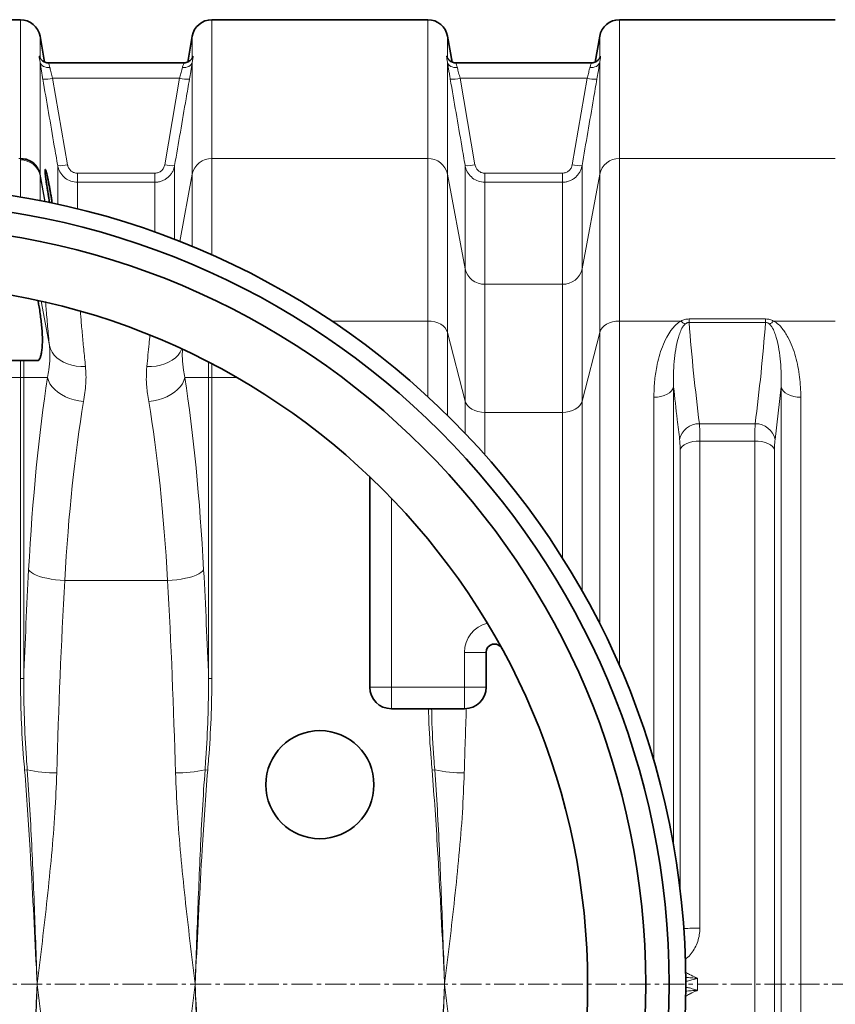
# Model space of a CAD drawing. Units: millimetres. Extents: x 10 to 6959, y 329 to 6185.
# Drawn here: x 1135 to 1626, y 1102 to 1695 of the extents above; entities that cross this region are included whole.
import ezdxf

# ---------------------------------------------------------------- set-up
doc = ezdxf.new("R2010")
doc.units = ezdxf.units.MM
doc.linetypes.add('CENTERX2', pattern=[20.32, 12.7, -2.54, 2.54, -2.54])

msp = doc.modelspace()

# ---------------------------------------------------------------- linework, layer by layer
at = {"color": 7, "linetype": 'Continuous', "lineweight": 35}
for p, q in [((1135.9, 1694.5), (1006.04, 1694.5)), ((1380.9, 1694.5), (1251.04, 1694.5)), ((1625.9, 1694.5), (1496.04, 1694.5)), ((1150.47, 1669.02), (1147.72, 1684.58)), ((1239.22, 1684.58), (1236.48, 1669.03)), ((1395.47, 1669.02), (1392.72, 1684.58)), ((1484.22, 1684.58), (1481.48, 1669.03)), ((1152.93, 1668.5), (1152.91, 1668.5)), ((1234.03, 1668.5), (1152.93, 1668.5)), ((1397.93, 1668.5), (1397.91, 1668.5)), ((1479.03, 1668.5), (1397.93, 1668.5)), ((995.7, 1489.5), (1146.25, 1489.5)), ((1345.97, 1419.69), (1345.97, 1293.18)), ((1415.97, 1293.18), (1415.97, 1314.08)), ((1358.97, 1280.18), (1402.97, 1280.18))]:
    msp.add_line(p, q, dxfattribs=at)
at = {"color": 8, "linetype": 'Continuous', "lineweight": 18}
for p, q in [((1135.9, 1610.98), (1135.9, 1694.5)), ((1251.04, 1694.5), (1251.04, 1610.98)), ((1380.9, 1610.98), (1380.9, 1694.5)), ((1496.04, 1694.5), (1496.04, 1610.98)), ((1147.72, 1684.58), (1147.72, 1671.55)), ((1239.22, 1671.55), (1239.22, 1684.58)), ((1392.72, 1684.58), (1392.72, 1671.55)), ((1484.22, 1671.55), (1484.22, 1684.58)), ((1147.72, 1668.95), (1147.72, 1601.61)), ((1239.22, 1601.61), (1239.22, 1668.95)), ((1392.72, 1668.95), (1392.72, 1601.61)), ((1484.22, 1601.61), (1484.22, 1668.95)), ((1155.29, 1659.3), (1164.24, 1607.28)), ((1155.29, 1659.3), (1231.66, 1659.3)), ((1222.71, 1607.28), (1231.66, 1659.3)), ((1400.29, 1659.3), (1409.24, 1607.28)), ((1400.29, 1659.3), (1476.66, 1659.3)), ((1467.71, 1607.28), (1476.66, 1659.3)), ((1135.9, 1610.98), (1135.04, 1610.98)), ((1135.9, 1610.16), (1135.9, 1610.98)), ((1251.04, 1610.98), (1251.04, 1553.07)), ((1380.9, 1610.98), (1251.04, 1610.98)), ((1380.9, 1513.32), (1380.9, 1610.98)), ((1496.04, 1610.98), (1496.04, 1513.32)), ((1625.9, 1610.98), (1496.04, 1610.98)), ((1135.9, 1587.8), (1135.9, 1610.16)), ((1158.33, 1583.46), (1158.33, 1606.73)), ((1228.61, 1606.73), (1228.61, 1562.38)), ((1403.33, 1544.78), (1403.33, 1606.73)), ((1473.61, 1606.73), (1473.61, 1544.78)), ((1147.72, 1601.61), (1147.72, 1600.78)), ((1150.81, 1585.04), (1147.72, 1601.61)), ((1147.72, 1600.79), (1147.72, 1585.65)), ((1147.8, 1600.35), (1147.72, 1600.78)), ((1147.8, 1600.35), (1147.8, 1600.35)), ((1150.68, 1584.93), (1147.8, 1600.35)), ((1147.8, 1600.35), (1150.68, 1584.93)), ((1170.15, 1602.2), (1170.15, 1596.75)), ((1170.15, 1602.2), (1216.8, 1602.2)), ((1216.8, 1602.2), (1216.8, 1596.75)), ((1239.22, 1601.61), (1231.68, 1561.19)), ((1239.22, 1558.14), (1239.22, 1601.61)), ((1392.72, 1601.61), (1392.72, 1506.5)), ((1403.33, 1544.78), (1392.72, 1601.61)), ((1415.15, 1602.2), (1415.15, 1596.75)), ((1415.15, 1602.2), (1461.8, 1602.2)), ((1461.8, 1602.2), (1461.8, 1596.75)), ((1484.22, 1601.61), (1473.61, 1544.78)), ((1484.22, 1506.5), (1484.22, 1601.61)), ((1170.15, 1596.75), (1170.15, 1580.72)), ((1216.8, 1596.75), (1170.15, 1596.75)), ((1216.8, 1566.76), (1216.8, 1596.75)), ((1415.15, 1596.75), (1415.15, 1535.41)), ((1461.8, 1596.75), (1415.15, 1596.75)), ((1461.8, 1535.41), (1461.8, 1596.75)), ((1403.33, 1465.13), (1403.33, 1544.78)), ((1473.61, 1544.78), (1473.61, 1465.13)), ((1415.15, 1535.41), (1415.15, 1458.31)), ((1415.15, 1535.41), (1461.8, 1535.41)), ((1461.8, 1458.31), (1461.8, 1535.41)), ((1153.36, 1498.5), (1148.29, 1525.25)), ((1380.9, 1513.32), (1323.07, 1513.32)), ((1380.9, 1467.8), (1380.9, 1513.32)), ((1533.15, 1513.32), (1496.04, 1513.32)), ((1496.04, 1513.32), (1496.04, 1306.17)), ((1537.95, 1512.45), (1537.95, 1514.55)), ((1537.95, 1514.55), (1584, 1514.55)), ((1584, 1512.45), (1537.95, 1512.45)), ((1584, 1512.45), (1584, 1514.55)), ((1625.9, 1513.32), (1588.8, 1513.32)), ((1392.72, 1506.5), (1392.72, 1456.55)), ((1403.33, 1465.13), (1392.72, 1506.5)), ((1484.22, 1506.5), (1473.61, 1465.13)), ((1484.22, 1331.3), (1484.22, 1506.5)), ((1135.9, 1489.5), (1135.9, 1479.38)), ((1137.87, 1479.38), (1137.87, 1489.5)), ((1249.07, 1488.6), (1249.07, 1479.38)), ((1251.04, 1479.38), (1251.04, 1487.58)), ((1135.9, 1479.38), (1006.04, 1479.38)), ((1137.87, 1479.38), (1135.9, 1479.38)), ((1135.9, 1479.38), (1135.9, 1298.34)), ((1152.2, 1479.38), (1137.87, 1479.38)), ((1137.87, 1298.34), (1137.87, 1479.38)), ((1249.07, 1479.38), (1234.75, 1479.38)), ((1249.07, 1479.38), (1249.07, 1298.34)), ((1251.04, 1479.38), (1249.07, 1479.38)), ((1265.98, 1479.38), (1251.04, 1479.38)), ((1251.04, 1298.34), (1251.04, 1479.38)), ((1528.69, 1473.8), (1528.69, 1197.77)), ((1593.25, 1473.8), (1589.65, 1442.04)), ((1593.25, 755.2), (1593.25, 1473.8)), ((1403.33, 1445.77), (1403.33, 1465.13)), ((1473.61, 1465.13), (1473.61, 1351.09)), ((1516.8, 1248.81), (1516.8, 1467.46)), ((1605.15, 1467.46), (1605.15, 761.54)), ((1461.8, 1458.31), (1415.15, 1458.31)), ((1415.15, 1458.31), (1415.15, 1432.92)), ((1461.8, 1370.83), (1461.8, 1458.31)), ((1544.19, 1451.59), (1577.75, 1451.59)), ((1544.48, 1441.16), (1544.48, 1148.25)), ((1577.47, 1441.16), (1544.48, 1441.16)), ((1577.47, 787.84), (1577.47, 1441.16)), ((1532.58, 1171.43), (1532.58, 1435.76)), ((1589.36, 1435.76), (1589.36, 793.24)), ((1358.97, 1293.18), (1358.97, 1406.79)), ((1162.53, 1357.27), (1224.42, 1357.27)), ((1415.97, 1314.08), (1402.97, 1314.08)), ((1402.97, 1314.08), (1402.97, 1293.18)), ((1137.87, 1298.34), (1135.9, 1298.34)), ((1251.04, 1298.34), (1249.07, 1298.34)), ((1358.97, 1293.18), (1345.97, 1293.18)), ((1402.97, 1293.18), (1358.97, 1293.18)), ((1358.97, 1293.18), (1358.97, 1280.18)), ((1415.97, 1293.18), (1402.97, 1293.18)), ((1402.97, 1280.18), (1402.97, 1293.18)), ((1140.04, 1243.38), (1138.43, 1243.24)), ((1248.52, 1243.24), (1246.91, 1243.38)), ((1385.04, 1243.38), (1383.43, 1243.24))]:
    msp.add_line(p, q, dxfattribs=at)
at = {"color": 7, "linetype": 'CENTERX2', "lineweight": 18}
msp.add_line((364.2, 1114.5), (4541.79, 1114.5), dxfattribs=at)
at = {"color": 8, "linetype": 'Continuous', "lineweight": 18, "flags": 128}
for points in [[(1147.72, 1668.95), (1147.96, 1668.22), (1148.39, 1667.54), (1148.98, 1666.95), (1149.72, 1666.45), (1150.58, 1666.06), (1151.54, 1665.8), (1152.57, 1665.67), (1153.63, 1665.68)], [(1233.31, 1665.68), (1234.38, 1665.67), (1235.4, 1665.8), (1236.36, 1666.06), (1237.23, 1666.45), (1237.97, 1666.95), (1238.56, 1667.54), (1238.98, 1668.22), (1239.22, 1668.95)], [(1392.72, 1668.95), (1392.96, 1668.22), (1393.39, 1667.54), (1393.98, 1666.95), (1394.72, 1666.45), (1395.58, 1666.06), (1396.54, 1665.8), (1397.57, 1665.67), (1398.63, 1665.68)], [(1478.31, 1665.68), (1479.38, 1665.67), (1480.4, 1665.8), (1481.36, 1666.06), (1482.23, 1666.45), (1482.97, 1666.95), (1483.56, 1667.54), (1483.98, 1668.22), (1484.22, 1668.95)], [(1147.8, 1600.35), (1147.8, 1600.35), (1147.8, 1600.35), (1147.8, 1600.35), (1147.8, 1600.35), (1147.8, 1600.35), (1147.8, 1600.35), (1147.8, 1600.35), (1147.8, 1600.35)], [(1392.72, 1506.5), (1392.18, 1507.89), (1391.3, 1509.19), (1390.1, 1510.37), (1388.62, 1511.39), (1386.9, 1512.21), (1385.01, 1512.82), (1382.99, 1513.19), (1380.9, 1513.32)], [(1496.04, 1513.32), (1493.96, 1513.19), (1491.94, 1512.82), (1490.04, 1512.21), (1488.33, 1511.39), (1486.85, 1510.37), (1485.65, 1509.19), (1484.77, 1507.89), (1484.22, 1506.5)], [(1153.36, 1498.5), (1153.99, 1496.52), (1154.96, 1494.63), (1156.27, 1492.86), (1157.88, 1491.24), (1159.77, 1489.8), (1161.91, 1488.56), (1164.26, 1487.54), (1166.8, 1486.75), (1169.46, 1486.22), (1172.22, 1485.95), (1175.02, 1485.94)], [(1232.95, 1496.5), (1231.98, 1494.63), (1230.68, 1492.86), (1229.07, 1491.24), (1227.18, 1489.8), (1225.04, 1488.56), (1222.68, 1487.54), (1220.15, 1486.75), (1217.48, 1486.22), (1214.72, 1485.95), (1211.92, 1485.94)], [(1152.2, 1479.38), (1152.76, 1477.47), (1153.68, 1475.59), (1154.94, 1473.78), (1156.53, 1472.06), (1158.41, 1470.47), (1160.56, 1469.03), (1162.94, 1467.76), (1165.5, 1466.7), (1168.21, 1465.85), (1171.01, 1465.23), (1173.86, 1464.86)], [(1234.75, 1479.38), (1234.19, 1477.47), (1233.27, 1475.59), (1232.01, 1473.78), (1230.42, 1472.06), (1228.53, 1470.47), (1226.38, 1469.03), (1224.01, 1467.76), (1221.44, 1466.7), (1218.74, 1465.85), (1215.93, 1465.23), (1213.08, 1464.86)], [(1528.69, 1473.8), (1528.22, 1472.52), (1527.38, 1471.32), (1526.19, 1470.22), (1524.7, 1469.27), (1522.96, 1468.5), (1521.02, 1467.93), (1518.95, 1467.58), (1516.8, 1467.46)], [(1593.25, 1473.8), (1593.73, 1472.52), (1594.57, 1471.32), (1595.75, 1470.22), (1597.24, 1469.27), (1598.98, 1468.5), (1600.92, 1467.93), (1603, 1467.58), (1605.15, 1467.46)], [(1403.33, 1465.13), (1403.87, 1463.74), (1404.76, 1462.44), (1405.96, 1461.26), (1407.43, 1460.24), (1409.15, 1459.41), (1411.04, 1458.81), (1413.06, 1458.43), (1415.15, 1458.31)], [(1473.61, 1465.13), (1473.07, 1463.74), (1472.19, 1462.44), (1470.99, 1461.26), (1469.51, 1460.24), (1467.8, 1459.41), (1465.9, 1458.81), (1463.88, 1458.43), (1461.8, 1458.31)], [(1532.58, 1435.76), (1533.06, 1436.85), (1533.9, 1437.88), (1535.09, 1438.81), (1536.57, 1439.62), (1538.32, 1440.28), (1540.26, 1440.77), (1542.33, 1441.06), (1544.48, 1441.16)], [(1589.36, 1435.76), (1588.89, 1436.85), (1588.04, 1437.88), (1586.86, 1438.81), (1585.37, 1439.62), (1583.63, 1440.28), (1581.69, 1440.77), (1579.61, 1441.06), (1577.47, 1441.16)], [(1140.86, 1363.63), (1141.5, 1362.81), (1142.49, 1362), (1143.79, 1361.22), (1145.41, 1360.48), (1147.3, 1359.79), (1149.44, 1359.16), (1151.79, 1358.6), (1154.32, 1358.13), (1156.98, 1357.75), (1159.73, 1357.46), (1162.53, 1357.27)], [(1246.08, 1363.63), (1245.44, 1362.81), (1244.46, 1362), (1243.15, 1361.22), (1241.54, 1360.48), (1239.64, 1359.79), (1237.5, 1359.16), (1235.15, 1358.6), (1232.62, 1358.13), (1229.96, 1357.75), (1227.21, 1357.46), (1224.42, 1357.27)]]:
    msp.add_lwpolyline(points, dxfattribs=at)
at = {"color": 7, "linetype": 'Continuous', "lineweight": 35}
for centre, radius in [((1055.97, 1114.5), 480), ((1055.97, 1114.5), 470), ((1055.97, 1114.5), 455.93), ((1055.97, 1114.5), 421), ((1315.97, 1234.5), 32.5)]:
    msp.add_circle(centre, radius, dxfattribs=at)
for centre, radius, start, end in [((1135.9, 1682.5), 12, 10, 90), ((1251.04, 1682.5), 12, 90, 170), ((1380.9, 1682.5), 12, 10, 90), ((1496.04, 1682.5), 12, 90, 170), ((1420.97, 1314.08), 5, 28.66924, 180), ((1358.97, 1293.18), 13, 180, 270), ((1402.97, 1293.18), 13, 270, 0)]:
    msp.add_arc(centre, radius, start, end, dxfattribs=at)
at = {"color": 8, "linetype": 'Continuous', "lineweight": 18}
for centre, radius, start, end in [((1150.47, 1678.98), 20.26, 266.90687, 283.75081), ((1236.47, 1678.98), 20.26, 256.24919, 273.09313), ((1395.47, 1678.98), 20.26, 266.90687, 283.75081), ((1481.47, 1678.98), 20.26, 256.24919, 273.09313), ((1250.79, 1599.16), 11.83, 88.79386, 168.00893), ((1381.15, 1599.16), 11.83, 11.99107, 91.20614), ((1495.79, 1599.16), 11.83, 88.79386, 168.00893), ((1136.15, 1598.33), 11.83, 11.99107, 91.20614), ((1159.42, 1627.02), 20.32, 266.92064, 283.71196), ((1227.52, 1627.02), 20.32, 256.28804, 273.07936), ((1404.42, 1627.02), 20.32, 266.92064, 283.71196), ((1472.52, 1627.02), 20.32, 256.28804, 273.07936), ((1137.13, 1599.64), 10.77, 10.57349, 11.52226), ((1414.9, 1547.23), 11.83, 191.99107, 271.20614), ((1462.05, 1547.23), 11.83, 268.79386, 348.00893), ((1541.61, 1521.76), 11.95, 224.91899, 239.67875), ((1580.33, 1521.76), 11.95, 300.32125, 315.08101), ((1544, 1439.65), 11.94, 89.0766, 168.44937), ((1577.95, 1439.65), 11.94, 11.55063, 90.9234), ((1420.97, 1314.08), 18, 103.72894, 180), ((1158.85, 1338.75), 97.21, 258.84465, 269.377), ((1228.1, 1338.75), 97.21, 270.623, 281.15535), ((1403.85, 1338.75), 97.21, 258.84465, 269.377), ((1543.45, 1007.86), 140.39, 89.57907, 93.52996)]:
    msp.add_arc(centre, radius, start, end, dxfattribs=at)
for centre, major_axis, ratio, start_param, end_param in [((1193.53, 1273.46), (0, 312), 0.176327, 0.849956, 1.277602), ((1193.42, 1273.46), (0, 312), 0.176327, 5.005583, 5.433229), ((1215.19, 1273.46), (0, 290), 0.189704, 0.849956, 1.277602), ((1171.75, 1273.46), (0, 290), 0.189704, 5.005583, 5.433229), ((1286.37, 1114.5), (0, 862), 0.176327, 1.277602, 1.355872), ((1100.58, 1114.5), (0, 862), 0.176327, 4.927313, 5.005583), ((1308.04, 1114.5), (0, 840), 0.180945, 1.277602, 1.418968), ((1078.91, 1114.5), (0, 840), 0.180945, 4.864217, 5.005583), ((1553.04, 1114.5), (0, 840), 0.180945, 1.372202, 1.418968), ((2471.64, 1114.5), (928.57, 0), 0.678462, 3.135863, 3.147322)]:
    msp.add_ellipse(centre, major_axis=major_axis, ratio=ratio, start_param=start_param, end_param=end_param, dxfattribs=at)
for points, knots in [([(1147.72, 1668.95), (1147.61, 1669.63), (1147.35, 1671.16), (1147.1, 1672.4), (1147.25, 1672.64), (1147.51, 1672.24), (1147.65, 1671.78), (1147.72, 1671.55)], [0, 0, 0, 0, 0.208549, 0.468194, 0.741413, 0.869718, 1, 1, 1, 1]), ([(1239.22, 1671.55), (1239.34, 1671.89), (1239.6, 1672.64), (1239.85, 1672.55), (1239.7, 1671.59), (1239.43, 1670.27), (1239.29, 1669.39), (1239.22, 1668.95)], [0, 0, 0, 0, 0.208549, 0.468194, 0.741413, 0.869718, 1, 1, 1, 1]), ([(1392.72, 1668.95), (1392.61, 1669.63), (1392.35, 1671.16), (1392.1, 1672.4), (1392.25, 1672.64), (1392.51, 1672.24), (1392.65, 1671.78), (1392.72, 1671.55)], [0, 0, 0, 0, 0.208549, 0.468194, 0.741413, 0.869718, 1, 1, 1, 1]), ([(1484.22, 1671.55), (1484.34, 1671.89), (1484.6, 1672.64), (1484.85, 1672.55), (1484.7, 1671.59), (1484.43, 1670.27), (1484.29, 1669.39), (1484.22, 1668.95)], [0, 0, 0, 0, 0.208549, 0.468194, 0.741413, 0.869718, 1, 1, 1, 1]), ([(1149.38, 1658.75), (1149.23, 1659.63), (1148.92, 1661.43), (1148.49, 1664), (1148.11, 1666.4), (1147.86, 1668), (1147.74, 1668.8), (1147.72, 1668.95)], [0, 0, 0, 0, 0.2331756, 0.4730471, 0.7061917, 0.9462254, 1, 1, 1, 1]), ([(1152.93, 1668.36), (1152.87, 1668.38), (1152.71, 1668.45), (1153.1, 1667.48), (1153.46, 1666.25), (1153.63, 1665.68)], [0, 0, 0, 0, 0.227893, 0.644038, 1, 1, 1, 1]), ([(1153.63, 1665.68), (1153.65, 1665.58), (1153.87, 1664.69), (1154.38, 1662.64), (1154.98, 1660.42), (1155.29, 1659.3)], [0, 0, 0, 0, 0.0535771, 0.5252761, 1, 1, 1, 1]), ([(1231.66, 1659.3), (1231.91, 1660.23), (1232.46, 1662.25), (1233, 1664.38), (1233.26, 1665.43), (1233.31, 1665.68)], [0, 0, 0, 0, 0.3962061, 0.8574543, 1, 1, 1, 1]), ([(1233.31, 1665.68), (1233.52, 1666.36), (1233.93, 1667.72), (1234.25, 1668.55), (1234.07, 1668.42), (1234.03, 1668.39)], [0, 0, 0, 0, 0.438108, 0.873487, 1, 1, 1, 1]), ([(1239.22, 1668.95), (1239.16, 1668.55), (1239.01, 1667.52), (1238.71, 1665.6), (1238.23, 1662.63), (1237.82, 1660.24), (1237.57, 1658.75)], [0, 0, 0, 0, 0.143225, 0.371421, 0.606051, 1, 1, 1, 1]), ([(1394.38, 1658.75), (1394.23, 1659.63), (1393.92, 1661.43), (1393.49, 1664), (1393.11, 1666.4), (1392.86, 1668), (1392.74, 1668.8), (1392.72, 1668.95)], [0, 0, 0, 0, 0.233176, 0.473047, 0.706192, 0.946225, 1, 1, 1, 1]), ([(1397.93, 1668.36), (1397.87, 1668.38), (1397.71, 1668.45), (1398.1, 1667.48), (1398.46, 1666.25), (1398.63, 1665.68)], [0, 0, 0, 0, 0.227893, 0.644038, 1, 1, 1, 1]), ([(1398.63, 1665.68), (1398.65, 1665.58), (1398.87, 1664.69), (1399.38, 1662.64), (1399.98, 1660.42), (1400.29, 1659.3)], [0, 0, 0, 0, 0.053577, 0.525276, 1, 1, 1, 1]), ([(1476.66, 1659.3), (1476.91, 1660.23), (1477.46, 1662.25), (1478, 1664.38), (1478.26, 1665.43), (1478.31, 1665.68)], [0, 0, 0, 0, 0.3962061, 0.8574543, 1, 1, 1, 1]), ([(1478.31, 1665.68), (1478.52, 1666.36), (1478.93, 1667.72), (1479.25, 1668.55), (1479.07, 1668.42), (1479.03, 1668.39)], [0, 0, 0, 0, 0.438108, 0.873487, 1, 1, 1, 1]), ([(1484.22, 1668.95), (1484.16, 1668.55), (1484.01, 1667.52), (1483.71, 1665.6), (1483.23, 1662.63), (1482.82, 1660.24), (1482.57, 1658.75)], [0, 0, 0, 0, 0.143225, 0.371421, 0.606051, 1, 1, 1, 1]), ([(1158.33, 1606.73), (1157.65, 1610.66), (1154.67, 1628), (1151.69, 1645.34), (1149.38, 1658.75)], [0, 0, 0, 0, 0.226649, 1, 1, 1, 1]), ([(1237.57, 1658.75), (1236.89, 1654.82), (1233.9, 1637.48), (1230.92, 1620.14), (1228.61, 1606.73)], [0, 0, 0, 0, 0.226649, 1, 1, 1, 1]), ([(1403.33, 1606.73), (1402.65, 1610.66), (1399.67, 1628), (1396.69, 1645.34), (1394.38, 1658.75)], [0, 0, 0, 0, 0.226649, 1, 1, 1, 1]), ([(1482.57, 1658.75), (1481.89, 1654.82), (1478.9, 1637.48), (1475.92, 1620.14), (1473.61, 1606.73)], [0, 0, 0, 0, 0.226649, 1, 1, 1, 1]), ([(1145.37, 1606.88), (1145.91, 1606.09), (1146.98, 1604.53), (1147.45, 1602.7), (1147.69, 1601.79)], [0, 0, 0, 0, 0.499755, 1, 1, 1, 1]), ([(1170.15, 1596.75), (1168.83, 1596.88), (1166.19, 1597.13), (1162.67, 1599.12), (1159.94, 1602.07), (1158.71, 1604.83), (1158.39, 1606.44), (1158.33, 1606.73)], [0, 0, 0, 0, 0.2356, 0.470082, 0.705895, 0.946515, 1, 1, 1, 1]), ([(1164.24, 1607.28), (1164.27, 1607.13), (1164.43, 1606.31), (1165.04, 1604.91), (1166.4, 1603.41), (1168.17, 1602.39), (1169.49, 1602.26), (1170.15, 1602.2)], [0, 0, 0, 0, 0.054066, 0.296714, 0.53304, 0.766469, 1, 1, 1, 1]), ([(1216.8, 1602.2), (1217.53, 1602.28), (1218.95, 1602.43), (1220.78, 1603.6), (1222.15, 1605.24), (1222.52, 1606.6), (1222.71, 1607.28)], [0, 0, 0, 0, 0.257924, 0.502316, 0.751241, 1, 1, 1, 1]), ([(1228.61, 1606.73), (1228.46, 1606.07), (1228.16, 1604.72), (1227.28, 1602.84), (1226.1, 1601.11), (1224.66, 1599.62), (1222.97, 1598.4), (1221.08, 1597.48), (1219, 1596.87), (1217.54, 1596.79), (1216.8, 1596.75)], [0, 0, 0, 0, 0.121397, 0.246391, 0.368564, 0.494452, 0.615267, 0.739724, 0.867661, 1, 1, 1, 1]), ([(1415.15, 1596.75), (1413.83, 1596.88), (1411.19, 1597.13), (1407.67, 1599.12), (1404.94, 1602.07), (1403.71, 1604.83), (1403.39, 1606.44), (1403.33, 1606.73)], [0, 0, 0, 0, 0.2356, 0.470082, 0.705895, 0.946515, 1, 1, 1, 1]), ([(1409.24, 1607.28), (1409.27, 1607.13), (1409.43, 1606.31), (1410.04, 1604.91), (1411.4, 1603.41), (1413.17, 1602.39), (1414.49, 1602.26), (1415.15, 1602.2)], [0, 0, 0, 0, 0.054066, 0.296714, 0.53304, 0.766469, 1, 1, 1, 1]), ([(1461.8, 1602.2), (1462.53, 1602.28), (1463.95, 1602.43), (1465.78, 1603.6), (1467.15, 1605.24), (1467.52, 1606.6), (1467.71, 1607.28)], [0, 0, 0, 0, 0.257924, 0.502316, 0.751241, 1, 1, 1, 1]), ([(1473.61, 1606.73), (1473.46, 1606.07), (1473.16, 1604.72), (1472.28, 1602.84), (1471.1, 1601.11), (1469.66, 1599.62), (1467.97, 1598.4), (1466.08, 1597.48), (1464, 1596.87), (1462.54, 1596.79), (1461.8, 1596.75)], [0, 0, 0, 0, 0.121397, 0.246391, 0.368564, 0.494452, 0.615267, 0.739724, 0.867661, 1, 1, 1, 1]), ([(1147.69, 1601.79), (1147.69, 1601.62), (1147.69, 1601.38), (1147.7, 1601.06), (1147.71, 1600.9), (1147.71, 1600.84), (1147.72, 1600.81), (1147.72, 1600.79), (1147.72, 1600.79), (1147.72, 1600.79)], [0, 0, 0, 0, 0.568233, 0.865153, 0.939385, 0.976534, 0.995211, 0.999895, 1, 1, 1, 1]), ([(1147.72, 1600.79), (1147.72, 1600.79), (1147.72, 1600.78), (1147.72, 1600.78), (1147.72, 1600.78)], [0, 0, 0, 0, 0.568502, 1, 1, 1, 1]), ([(1151.05, 1524.48), (1151.14, 1523.31), (1151.5, 1518.83), (1152.26, 1510.24), (1152.99, 1502.41), (1153.36, 1498.5)], [0, 0, 0, 0, 0.1489464, 0.574646, 1, 1, 1, 1]), ([(1175.02, 1485.94), (1174.67, 1489.49), (1173.95, 1496.59), (1173.04, 1506.37), (1172.37, 1513.89), (1172.06, 1517.85), (1171.97, 1519.03)], [0, 0, 0, 0, 0.291604, 0.583432, 0.875036, 1, 1, 1, 1]), ([(1516.8, 1467.46), (1516.88, 1470.57), (1517.05, 1476.79), (1518.29, 1484.93), (1519.9, 1491.96), (1521.83, 1497.92), (1524.18, 1503.15), (1526.49, 1506.99), (1528.48, 1509.52), (1530.39, 1511.54), (1532.15, 1512.67), (1533.15, 1513.32)], [0, 0, 0, 0, 0.184688, 0.369369, 0.496464, 0.623649, 0.750523, 0.843051, 0.890258, 0.937412, 1, 1, 1, 1]), ([(1535.58, 1511.44), (1535.09, 1510.89), (1533.76, 1509.38), (1532.59, 1506.62), (1531.07, 1502.13), (1529.83, 1496.23), (1528.98, 1488.89), (1528.54, 1481.42), (1528.64, 1476.34), (1528.69, 1473.8)], [0, 0, 0, 0, 0.051147, 0.139318, 0.228524, 0.420238, 0.612062, 0.80603, 1, 1, 1, 1]), ([(1533.15, 1513.32), (1533.86, 1513.66), (1535.32, 1514.35), (1537.06, 1514.49), (1537.95, 1514.55)], [0, 0, 0, 0, 0.489577, 1, 1, 1, 1]), ([(1537.95, 1512.45), (1537.73, 1512.44), (1537.27, 1512.42), (1536.49, 1512.13), (1535.95, 1511.77), (1535.64, 1511.5), (1535.58, 1511.44)], [0, 0, 0, 0, 0.211984, 0.462803, 0.88377, 1, 1, 1, 1]), ([(1537.95, 1512.45), (1538.81, 1502.31), (1540.54, 1482.01), (1542.97, 1461.73), (1544.19, 1451.59)], [0, 0, 0, 0, 0.4999646, 1, 1, 1, 1]), ([(1577.75, 1451.59), (1578.97, 1461.73), (1581.41, 1482.01), (1583.13, 1502.3), (1584, 1512.45)], [0, 0, 0, 0, 0.499967, 1, 1, 1, 1]), ([(1584, 1514.55), (1584.85, 1514.49), (1586.58, 1514.36), (1588.05, 1513.67), (1588.8, 1513.32)], [0, 0, 0, 0, 0.4897573, 1, 1, 1, 1]), ([(1586.37, 1511.44), (1586.03, 1511.72), (1585.54, 1512.11), (1584.65, 1512.42), (1584.21, 1512.44), (1584, 1512.45)], [0, 0, 0, 0, 0.557063, 0.787944, 1, 1, 1, 1]), ([(1593.25, 1473.8), (1593.3, 1476.32), (1593.41, 1481.35), (1592.97, 1488.79), (1592.13, 1496.15), (1590.89, 1502.1), (1589.36, 1506.61), (1588.19, 1509.37), (1586.86, 1510.89), (1586.37, 1511.44)], [0, 0, 0, 0, 0.192006, 0.38401, 0.5778, 0.771477, 0.859855, 0.948853, 1, 1, 1, 1]), ([(1588.8, 1513.32), (1589.8, 1512.67), (1591.79, 1511.38), (1594, 1508.93), (1595.87, 1506.35), (1597.96, 1502.69), (1600.13, 1497.92), (1602.08, 1491.96), (1603.49, 1485.84), (1604.43, 1479.7), (1605.04, 1473.58), (1605.11, 1469.5), (1605.15, 1467.46)], [0, 0, 0, 0, 0.062577, 0.124671, 0.187094, 0.249474, 0.376317, 0.503546, 0.631014, 0.758184, 0.879092, 1, 1, 1, 1]), ([(1213.76, 1504.81), (1213.6, 1503.07), (1213.24, 1499.23), (1212.63, 1492.94), (1212.16, 1488.28), (1211.92, 1485.94)], [0, 0, 0, 0, 0.292016, 0.646008, 1, 1, 1, 1]), ([(1153.36, 1498.5), (1153.47, 1497.26), (1153.69, 1494.76), (1153.71, 1489.86), (1153.14, 1484.89), (1152.46, 1480.92), (1152.2, 1479.38)], [0, 0, 0, 0, 0.1884803, 0.3769091, 0.7576817, 1, 1, 1, 1]), ([(1234.75, 1479.38), (1234.49, 1480.88), (1233.81, 1484.8), (1233.26, 1489.75), (1233.23, 1493.91), (1233.37, 1495.64), (1233.41, 1496.12)], [0, 0, 0, 0, 0.267666, 0.700563, 0.918917, 1, 1, 1, 1]), ([(1173.86, 1464.86), (1174.15, 1466.67), (1174.73, 1470.3), (1175.27, 1475.62), (1175.42, 1480.86), (1175.16, 1484.25), (1175.02, 1485.94)], [0, 0, 0, 0, 0.248567, 0.497082, 0.748531, 1, 1, 1, 1]), ([(1211.92, 1485.94), (1211.75, 1483.32), (1211.39, 1478.06), (1212.11, 1470.95), (1212.82, 1466.48), (1213.08, 1464.86)], [0, 0, 0, 0, 0.386925, 0.777505, 1, 1, 1, 1]), ([(1532.3, 1442.04), (1531.81, 1446.04), (1530.51, 1456.62), (1529.39, 1467.21), (1528.69, 1473.8)], [0, 0, 0, 0, 0.37785, 1, 1, 1, 1]), ([(1544.19, 1451.59), (1544.25, 1450.68), (1544.36, 1448.88), (1544.46, 1445.35), (1544.47, 1442.57), (1544.48, 1441.16)], [0, 0, 0, 0, 0.332623, 0.66158, 1, 1, 1, 1]), ([(1577.47, 1441.16), (1577.47, 1442.55), (1577.49, 1445.3), (1577.58, 1448.85), (1577.7, 1450.67), (1577.75, 1451.59)], [0, 0, 0, 0, 0.3328924, 0.6617246, 1, 1, 1, 1]), ([(1532.58, 1435.76), (1532.58, 1436.59), (1532.56, 1438.26), (1532.47, 1440.39), (1532.35, 1441.49), (1532.3, 1442.04)], [0, 0, 0, 0, 0.328887, 0.667291, 1, 1, 1, 1]), ([(1589.65, 1442.04), (1589.59, 1441.5), (1589.48, 1440.41), (1589.38, 1438.28), (1589.37, 1436.6), (1589.36, 1435.76)], [0, 0, 0, 0, 0.3288503, 0.6671773, 1, 1, 1, 1]), ([(1135.9, 1298.34), (1136.01, 1290.34), (1136.23, 1274.32), (1137.39, 1255.96), (1138.23, 1245.61), (1138.43, 1243.24)], [0, 0, 0, 0, 0.43511, 0.870885, 1, 1, 1, 1]), ([(1140.04, 1243.38), (1139.87, 1245.74), (1139.12, 1256.06), (1138.1, 1274.38), (1137.95, 1290.35), (1137.87, 1298.34)], [0, 0, 0, 0, 0.1292181, 0.5643629, 1, 1, 1, 1]), ([(1249.07, 1298.34), (1248.99, 1290.36), (1248.84, 1274.39), (1247.83, 1256.07), (1247.08, 1245.74), (1246.91, 1243.38)], [0, 0, 0, 0, 0.4351036, 0.8707819, 1, 1, 1, 1]), ([(1248.52, 1243.24), (1248.71, 1245.61), (1249.55, 1255.95), (1250.71, 1274.31), (1250.93, 1290.33), (1251.04, 1298.34)], [0, 0, 0, 0, 0.129115, 0.564273, 1, 1, 1, 1]), ([(1381.3, 1280.18), (1381.34, 1278.24), (1381.52, 1268.27), (1382.4, 1255.96), (1383.23, 1245.61), (1383.43, 1243.24)], [0, 0, 0, 0, 0.157849, 0.807512, 1, 1, 1, 1]), ([(1385.04, 1243.38), (1384.87, 1245.74), (1384.13, 1256.06), (1383.35, 1268.33), (1383.21, 1278.25), (1383.19, 1280.18)], [0, 0, 0, 0, 0.192898, 0.842485, 1, 1, 1, 1]), ([(1145.97, 1114.5), (1145.97, 1114.56), (1145.86, 1117.84), (1145.45, 1129.27), (1144.5, 1156.18), (1143.23, 1187.88), (1141.68, 1219.41), (1140.59, 1235.39), (1140.04, 1243.38)], [0, 0, 0, 0, 0.001431, 0.076193, 0.265925, 0.627612, 0.813809, 1, 1, 1, 1]), ([(1246.91, 1243.38), (1246.36, 1235.39), (1245.26, 1219.41), (1243.71, 1187.88), (1242.44, 1156.18), (1241.49, 1129.27), (1241.09, 1117.84), (1240.97, 1114.56), (1240.97, 1114.5)], [0, 0, 0, 0, 0.186191, 0.372388, 0.734075, 0.923807, 0.998569, 1, 1, 1, 1]), ([(1390.97, 1114.5), (1390.97, 1114.56), (1390.86, 1117.84), (1390.45, 1129.27), (1389.5, 1156.18), (1388.23, 1187.88), (1386.68, 1219.41), (1385.59, 1235.39), (1385.04, 1243.38)], [0, 0, 0, 0, 0.001431, 0.076193, 0.265925, 0.627612, 0.813809, 1, 1, 1, 1]), ([(1138.43, 1243.24), (1139.05, 1235.26), (1140.31, 1219.31), (1142.73, 1179.67), (1144.49, 1144.79), (1145.81, 1117.83), (1145.97, 1114.56), (1145.97, 1114.5)], [0, 0, 0, 0, 0.186115, 0.372235, 0.923781, 0.99857, 1, 1, 1, 1]), ([(1145.97, 1114.5), (1145.98, 1114.56), (1147.03, 1123.2), (1149.11, 1140.43), (1152.08, 1166.21), (1154.7, 1192.01), (1156.8, 1217.15), (1157.47, 1233.64), (1157.79, 1241.55)], [0, 0, 0, 0, 0.001431, 0.20385, 0.406267, 0.609561, 0.812841, 1, 1, 1, 1]), ([(1229.15, 1241.55), (1229.48, 1233.64), (1230.15, 1217.19), (1232.24, 1192.13), (1234.85, 1166.36), (1237.82, 1140.55), (1239.91, 1123.24), (1240.96, 1114.56), (1240.97, 1114.5)], [0, 0, 0, 0, 0.187159, 0.389523, 0.591901, 0.795234, 0.998569, 1, 1, 1, 1]), ([(1240.97, 1114.5), (1240.98, 1114.56), (1241.14, 1117.83), (1242.46, 1144.79), (1244.21, 1179.67), (1246.64, 1219.31), (1247.89, 1235.26), (1248.52, 1243.24)], [0, 0, 0, 0, 0.00143, 0.076219, 0.627765, 0.813885, 1, 1, 1, 1]), ([(1383.43, 1243.24), (1384.05, 1235.26), (1385.31, 1219.31), (1387.73, 1179.67), (1389.49, 1144.79), (1390.81, 1117.83), (1390.97, 1114.56), (1390.97, 1114.5)], [0, 0, 0, 0, 0.186115, 0.372235, 0.923781, 0.99857, 1, 1, 1, 1]), ([(1390.97, 1114.5), (1390.98, 1114.56), (1392.03, 1123.2), (1394.11, 1140.43), (1397.08, 1166.21), (1399.7, 1192.01), (1401.8, 1217.15), (1402.47, 1233.64), (1402.79, 1241.55)], [0, 0, 0, 0, 0.001431, 0.20385, 0.406267, 0.609561, 0.812841, 1, 1, 1, 1]), ([(1544.48, 1148.25), (1544.41, 1146.88), (1544.28, 1144.14), (1543.25, 1140.15), (1541.61, 1136.38), (1539.34, 1133), (1537.29, 1130.65), (1535.89, 1129.62), (1535.57, 1129.39)], [0, 0, 0, 0, 0.190178, 0.380328, 0.569927, 0.759501, 0.945143, 1, 1, 1, 1]), ([(1535.85, 1121.65), (1536.63, 1121.22), (1538.68, 1120.09), (1541.13, 1119), (1542.76, 1118.26), (1543.08, 1118.11), (1543.08, 1118.11)], [0, 0, 0, 0, 0.33303, 0.869959, 0.996809, 1, 1, 1, 1]), ([(1145.97, 1114.5), (1145.97, 1114.44), (1145.96, 1114.35), (1145.95, 1114.14), (1145.92, 1113.52), (1145.8, 1111.05), (1145.32, 1101.18), (1144.02, 1074.91), (1142.32, 1042.53), (1140.31, 1009.69), (1139.05, 993.74), (1138.43, 985.76)], [0, 0, 0, 0, 0.00143, 0.002114, 0.004851, 0.015799, 0.059589, 0.234752, 0.627765, 0.813885, 1, 1, 1, 1]), ([(1140.04, 985.62), (1140.14, 986.95), (1140.63, 993.6), (1141.73, 1010.9), (1143.08, 1037.53), (1144.14, 1063.76), (1145, 1086.86), (1145.5, 1101.17), (1145.85, 1111.05), (1145.94, 1113.52), (1145.96, 1114.14), (1145.97, 1114.35), (1145.97, 1114.44), (1145.97, 1114.5)], [0, 0, 0, 0, 0.031002, 0.155012, 0.403049, 0.651093, 0.765326, 0.940431, 0.984207, 0.995151, 0.997887, 0.998569, 1, 1, 1, 1]), ([(1157.79, 987.45), (1157.47, 995.36), (1156.8, 1011.81), (1154.71, 1036.87), (1152.09, 1062.64), (1149.13, 1088.45), (1147.03, 1105.76), (1145.98, 1114.44), (1145.97, 1114.5)], [0, 0, 0, 0, 0.187159, 0.389523, 0.591901, 0.795234, 0.998569, 1, 1, 1, 1]), ([(1240.97, 1114.5), (1240.96, 1114.44), (1239.92, 1105.8), (1237.83, 1088.57), (1234.87, 1062.79), (1232.25, 1036.99), (1230.15, 1011.85), (1229.48, 995.36), (1229.15, 987.45)], [0, 0, 0, 0, 0.001431, 0.20385, 0.406267, 0.609561, 0.812841, 1, 1, 1, 1]), ([(1240.97, 1114.5), (1240.97, 1114.44), (1241, 1113.61), (1241.57, 1097.55), (1242.49, 1071.43), (1243.94, 1035.95), (1245.25, 1010.37), (1246.32, 993.6), (1246.81, 986.95), (1246.91, 985.62)], [0, 0, 0, 0, 0.001431, 0.019371, 0.3735, 0.609247, 0.844988, 0.968998, 1, 1, 1, 1]), ([(1248.52, 985.76), (1247.89, 993.74), (1246.64, 1009.69), (1244.99, 1036.57), (1243.52, 1063.45), (1242.16, 1090.31), (1241.38, 1106.29), (1240.98, 1114.34), (1240.98, 1114.44), (1240.97, 1114.5)], [0, 0, 0, 0, 0.186115, 0.372234, 0.626384, 0.812477, 0.997765, 0.99857, 1, 1, 1, 1]), ([(1390.97, 1114.5), (1390.97, 1114.44), (1390.96, 1114.35), (1390.95, 1114.14), (1390.92, 1113.52), (1390.8, 1111.05), (1390.32, 1101.18), (1389.02, 1074.91), (1387.32, 1042.53), (1385.31, 1009.69), (1384.05, 993.74), (1383.43, 985.76)], [0, 0, 0, 0, 0.00143, 0.002114, 0.004851, 0.015799, 0.059589, 0.234752, 0.627765, 0.813885, 1, 1, 1, 1]), ([(1385.04, 985.62), (1385.14, 986.95), (1385.63, 993.6), (1386.73, 1010.9), (1388.08, 1037.53), (1389.14, 1063.76), (1390, 1086.86), (1390.5, 1101.17), (1390.85, 1111.05), (1390.94, 1113.52), (1390.96, 1114.14), (1390.97, 1114.35), (1390.97, 1114.44), (1390.97, 1114.5)], [0, 0, 0, 0, 0.031002, 0.155012, 0.403049, 0.651093, 0.765326, 0.940431, 0.984207, 0.995151, 0.997887, 0.998569, 1, 1, 1, 1]), ([(1402.79, 987.45), (1402.47, 995.36), (1401.8, 1011.81), (1399.71, 1036.87), (1397.09, 1062.64), (1394.13, 1088.45), (1392.03, 1105.76), (1390.98, 1114.44), (1390.97, 1114.5)], [0, 0, 0, 0, 0.187159, 0.389523, 0.591901, 0.795234, 0.998569, 1, 1, 1, 1]), ([(1543.08, 1118.11), (1543.07, 1118.11), (1541.93, 1117.76), (1539.87, 1117.17), (1537.47, 1116.52), (1536.25, 1116.35), (1535.91, 1116.31)], [0, 0, 0, 0, 0.003841, 0.473374, 0.850493, 1, 1, 1, 1]), ([(1543.08, 1118.11), (1543.07, 1118.11), (1543.03, 1118.11), (1542.85, 1118.12), (1542.22, 1118.16), (1541, 1118.24), (1538.79, 1118.38), (1537.06, 1118.55), (1535.95, 1118.67)], [0, 0, 0, 0, 0.004128, 0.01899, 0.073386, 0.266721, 0.528609, 1, 1, 1, 1]), ([(1543.08, 1110.89), (1543.08, 1110.89), (1543.05, 1110.88), (1542.96, 1110.83), (1542.71, 1110.72), (1541.26, 1110.06), (1539.73, 1109.35), (1537.52, 1108.29), (1536.56, 1107.75), (1535.75, 1107.29)], [0, 0, 0, 0, 0.003143, 0.01012, 0.038037, 0.100887, 0.596371, 0.65704, 1, 1, 1, 1]), ([(1535.8, 1110.32), (1536.96, 1110.44), (1538.73, 1110.62), (1541, 1110.76), (1542.22, 1110.84), (1542.85, 1110.88), (1543.03, 1110.89), (1543.07, 1110.89), (1543.08, 1110.89)], [0, 0, 0, 0, 0.482285, 0.738775, 0.928126, 0.981402, 0.995957, 1, 1, 1, 1]), ([(1535.84, 1112.7), (1536.62, 1112.57), (1538.46, 1112.26), (1540.89, 1111.54), (1542.53, 1111.06), (1543.07, 1110.89), (1543.08, 1110.89)], [0, 0, 0, 0, 0.330504, 0.776377, 0.996194, 1, 1, 1, 1])]:
    msp.add_open_spline(points, degree=3, knots=knots, dxfattribs=at)
at = {"color": 7, "linetype": 'Continuous', "lineweight": 35}
for points, knots in [([(1152.93, 1668.53), (1152.74, 1668.52), (1152.17, 1668.49), (1151.25, 1668.69), (1150.25, 1669.07), (1149.42, 1669.57), (1148.77, 1670.11), (1148.3, 1670.63), (1147.99, 1671.05), (1147.81, 1671.36), (1147.71, 1671.56), (1147.67, 1671.65), (1147.68, 1671.63), (1147.68, 1671.62)], [0, 0, 0, 0, 0.06093, 0.188331, 0.306099, 0.414566, 0.512813, 0.599715, 0.678985, 0.760706, 0.8557, 0.975215, 1, 1, 1, 1]), ([(1239.19, 1671.33), (1239.2, 1671.39), (1239.24, 1671.58), (1239.28, 1671.66), (1239.25, 1671.6), (1239.15, 1671.39), (1238.94, 1671.04), (1238.58, 1670.54), (1238, 1669.95), (1237.21, 1669.35), (1236.2, 1668.85), (1235.11, 1668.54), (1234.36, 1668.53), (1234.03, 1668.52)], [0, 0, 0, 0, 0.059362, 0.203129, 0.313716, 0.395451, 0.468532, 0.539712, 0.617536, 0.708066, 0.807252, 0.912653, 1, 1, 1, 1]), ([(1397.93, 1668.53), (1397.74, 1668.52), (1397.17, 1668.49), (1396.25, 1668.69), (1395.25, 1669.07), (1394.42, 1669.57), (1393.77, 1670.11), (1393.3, 1670.63), (1392.99, 1671.05), (1392.81, 1671.36), (1392.71, 1671.56), (1392.67, 1671.65), (1392.68, 1671.63), (1392.68, 1671.62)], [0, 0, 0, 0, 0.06093, 0.188331, 0.306099, 0.414566, 0.512813, 0.599715, 0.678985, 0.760706, 0.8557, 0.975215, 1, 1, 1, 1]), ([(1484.19, 1671.33), (1484.2, 1671.39), (1484.24, 1671.58), (1484.28, 1671.66), (1484.25, 1671.6), (1484.15, 1671.39), (1483.94, 1671.04), (1483.58, 1670.54), (1483, 1669.95), (1482.21, 1669.35), (1481.2, 1668.85), (1480.11, 1668.54), (1479.36, 1668.53), (1479.03, 1668.52)], [0, 0, 0, 0, 0.059362, 0.203129, 0.313716, 0.395451, 0.468532, 0.539712, 0.617536, 0.708066, 0.807252, 0.912653, 1, 1, 1, 1]), ([(1135.9, 1610.98), (1137.05, 1610.89), (1139.52, 1610.7), (1142.89, 1609.24), (1144.58, 1607.63), (1145.37, 1606.88)], [0, 0, 0, 0, 0.315556, 0.679877, 1, 1, 1, 1]), ([(1153.51, 1584.41), (1153.51, 1584.41), (1153.36, 1585.19), (1153.06, 1586.89), (1152.61, 1589.44), (1152.19, 1592.02), (1151.8, 1594.52), (1151.46, 1596.86), (1151.18, 1598.99), (1150.96, 1600.83), (1150.81, 1602.34), (1150.74, 1603.48), (1150.74, 1604.22), (1150.81, 1604.55), (1150.95, 1604.47), (1151.16, 1603.96), (1151.42, 1603.07), (1151.75, 1601.8), (1152.12, 1600.18), (1152.52, 1598.25), (1152.96, 1596.06), (1153.41, 1593.68), (1153.86, 1591.16), (1154.3, 1588.58), (1154.69, 1586.2), (1154.9, 1584.76), (1155, 1584.13)], [0, 0, 0, 0, 0.000265, 0.04488, 0.089493, 0.134179, 0.178862, 0.223184, 0.267504, 0.311198, 0.354889, 0.397975, 0.441061, 0.483821, 0.526583, 0.569426, 0.612272, 0.655565, 0.69886, 0.742786, 0.786714, 0.831195, 0.875677, 0.92039, 0.9651, 1, 1, 1, 1]), ([(1146.25, 1489.59), (1146.34, 1489.57), (1146.69, 1489.49), (1147.26, 1490.11), (1147.91, 1491.46), (1148.46, 1493.5), (1148.87, 1496.16), (1149.11, 1499.29), (1149.15, 1502.83), (1149.01, 1506.63), (1148.69, 1510.61), (1148.23, 1514.69), (1147.66, 1518.76), (1147.06, 1522.46), (1146.65, 1524.57), (1146.48, 1525.48)], [0, 0, 0, 0, 0.033392, 0.118466, 0.203381, 0.288284, 0.371765, 0.455234, 0.536175, 0.617119, 0.696856, 0.776605, 0.858013, 0.93943, 1, 1, 1, 1]), ([(1476.87, 1105.24), (1476.92, 1108.32), (1477.02, 1114.5), (1476.92, 1120.67), (1476.87, 1123.76)], [0, 0, 0, 0, 0.499194, 1, 1, 1, 1])]:
    msp.add_open_spline(points, degree=3, knots=knots, dxfattribs=at)

doc.saveas('drawing.dxf')
